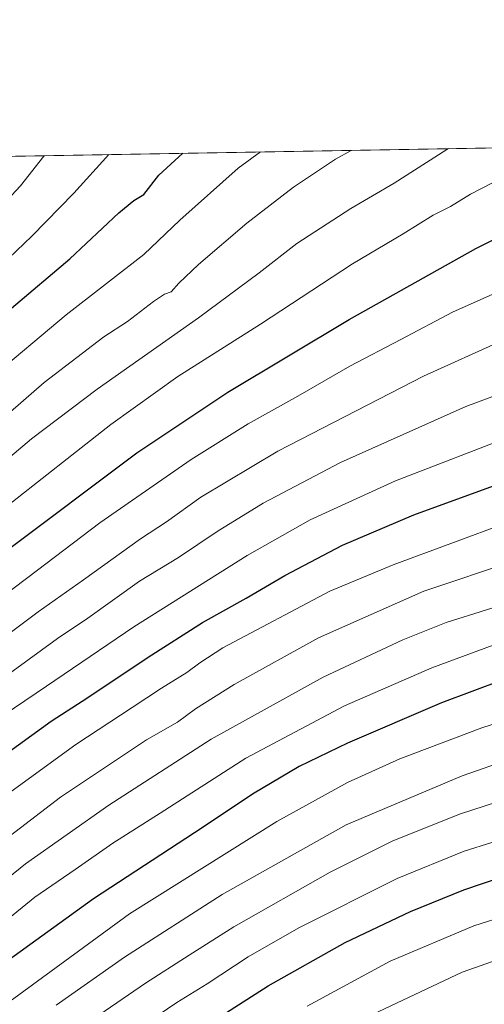
# Model space of a CAD drawing. Units: metres. Extents: x 616970 to 620401, y 4771076 to 4773448.
# Drawn here: x 617991 to 618131, y 4773151 to 4773448 of the extents above; entities that cross this region are included whole.
import ezdxf

# ---------------------------------------------------------------- set-up
doc = ezdxf.new("R2010")
doc.units = ezdxf.units.M
doc.header["$MEASUREMENT"] = 0
for name, color, linetype, lineweight in [('Arbolado forestal CxS', 92, 'Continuous', 0), ('Comarca CxS', 21, 'Continuous', 0), ('Comunidad Autónoma CxS', 142, 'Continuous', 0), ('Curva de nivel maestra', 30, 'Continuous', 30), ('Curva de nivel normal', 30, 'Continuous', 0), ('Espacio natural protegido CxS', 121, 'Continuous', 0), ('Municipio CxS', 4, 'Continuous', 0), ('Provincia CxS', 1, 'Continuous', 0)]:
    doc.layers.add(name, color=color, linetype=linetype, lineweight=lineweight)

msp = doc.modelspace()

# ---------------------------------------------------------------- linework, layer by layer
at = {"layer": 'Arbolado forestal CxS', "color": 92, "linetype": 'Continuous', "lineweight": 0, "extrusion": (-0.131088586732391, -0.002279251277464226, 0.9913680383400096), "elevation": -91235.70128541919, "flags": 128}
msp.add_lwpolyline([(-4761942.17398537, 694912.982619712), (-4761942.17398537, 695158.3521001812)], dxfattribs=at)
at = {"layer": 'Arbolado forestal CxS', "color": 92, "linetype": 'Continuous', "lineweight": 0}
msp.add_polyline3d([(617858.7516999999, 4773135.019300001, 722.7203000000009), (617891.8098999998, 4773183.9209, 710.4271000000008), (617917.9020999996, 4773234.347300001, 698.3099999999977), (617964.9385000002, 4773334.109099999, 675.0712000000058), (617961.4435000002, 4773357.9979, 665.7418000000034), (617964.6957, 4773378.5911, 660.7565999999933), (617982.0371000003, 4773392.681100001, 662.7930999999953), (617986.4841999998, 4773406.911699999, 660.7709999999934), (618452.5992999999, 4773415.015699999, 604.5495999999986)], dxfattribs=at)
at = {"layer": 'Comarca CxS', "color": 21, "linetype": 'Continuous', "lineweight": 0, "flags": 128}
msp.add_lwpolyline([(619745.8472999987, 4771123.246899999), (617009.7500008971, 4771075.699982255), (616970.0800008973, 4773389.239982234), (619257.3600999999, 4773429.007800001), (620360.6500009245, 4773448.189982234), (620401.4700009234, 4771134.639982257)], close=True, dxfattribs=at)
at = {"layer": 'Comunidad Autónoma CxS', "color": 142, "linetype": 'Continuous', "lineweight": 0, "flags": 128}
msp.add_lwpolyline([(619745.8472999987, 4771123.246899999), (617009.7500008971, 4771075.699982255), (616970.0800008973, 4773389.239982234), (619257.3600999999, 4773429.007800001), (620360.6500009245, 4773448.189982234), (620401.4700009234, 4771134.639982257)], close=True, dxfattribs=at)
at = {"layer": 'Curva de nivel maestra', "color": 30, "linetype": 'Continuous', "lineweight": 30, "flags": 128}
for points, elevation in [([(617988.0599999996, 4773361.100099999), (618005.6799999997, 4773376.0001), (618020.4199999999, 4773389.8101), (618024.9600000001, 4773393.5801), (618027.9699999997, 4773395.350099999), (618032.5599999996, 4773401.2401), (618039.7823999999, 4773407.838300001)], 675), ([(617773.5499999998, 4773149.090100001), (617813.7999999998, 4773166.0801), (617835.8399999999, 4773174.720100001), (617848.3399999999, 4773181.4301), (617866.8600000005, 4773194.3301), (617880.7999999998, 4773205.0601), (617888.9500000002, 4773210.7601), (617899.9400000004, 4773219.300100001), (617908.7699999996, 4773226.960100001), (617915.4299999997, 4773231.220100001), (617920.1600000003, 4773233.700099999), (617927.5599999996, 4773240.460100001), (617950.2300000006, 4773259.450099999), (617985.9000000004, 4773287.380100001), (618025.9000000004, 4773317.3301), (618053.4299999997, 4773335.720100001), (618090.0199999996, 4773357.6601), (618128.3200000003, 4773379.0701), (618149.3300000001, 4773389.690099999)], 700.0000000000001), ([(617874.2699999996, 4773141.720100001), (617900.0599999996, 4773157.640100001), (617926.8799999999, 4773177.3201), (617960.7800000003, 4773206.390100001), (617984.1900000004, 4773224.960100001), (618000.0599999996, 4773236.300100001), (618011.0599999996, 4773243.440099999), (618029.29, 4773255.6801), (618045.79, 4773266.0601), (618058.9299999997, 4773273.450099999), (618070.5800000001, 4773280.3301), (618088.0099999999, 4773289.440099999), (618109.5499999998, 4773298.5801), (618139.2199999997, 4773309.360099999)], 725), ([(618136.25, 4773248.670100001), (618117.9800000006, 4773241.840100001), (618089.5800000001, 4773229.6601), (618074.9800000006, 4773222.630100001), (618060.8399999999, 4773214.300100001), (618045.9299999997, 4773204.300100001), (618012.7999999998, 4773182.620100001), (617985.25, 4773162.6501), (617966.8099999996, 4773148.020099999)], 750), ([(618040.0599999996, 4773140.090100001), (618065.5999999996, 4773156.3101), (618088.8899999997, 4773169.4301), (618108.6200000001, 4773178.780099999), (618124.6699999999, 4773185.390100001), (618136.2400000002, 4773189.3301)], 775)]:
    msp.add_lwpolyline(points, dxfattribs=dict(at, elevation=elevation))
at = {"layer": 'Curva de nivel normal', "color": 30, "linetype": 'Continuous', "lineweight": 0, "flags": 128}
for points, elevation in [([(618090.7093000002, 4773408.7238), (618090.6399999997, 4773408.680000001), (618085.9199999999, 4773406.060000001), (618073.2199999997, 4773397.630000001), (618059.1399999997, 4773386.75), (618044.5199999996, 4773374.220000001), (618038.5599999996, 4773368.57), (618036.2300000006, 4773365.980000001), (618034.2300000006, 4773365.26), (618030.9000000004, 4773363.08), (618023.1200000001, 4773357.02), (618015.9100000003, 4773352.369999999), (617997.8600000005, 4773338.630000001), (617964.1500000004, 4773309.34)], 685), ([(618017.4891999997, 4773407.4507), (618006.8799999999, 4773395.84), (617994.1799999997, 4773382.800000001), (617977.8600000005, 4773367.300000001)], 670), ([(618120.0915000001, 4773409.2346), (618119.54, 4773408.939999999), (618103.6299999999, 4773398.84), (618090.5599999996, 4773391.15), (618074.2000000002, 4773380.59), (618062.8899999997, 4773371.77), (618044.5599999996, 4773358.109999999), (618013.9000000004, 4773336.609999999), (617994.0599999996, 4773321.539999999), (617978.2599999999, 4773308.33)], 690), ([(617981.1799999997, 4773339.51), (618004.5800000001, 4773358.99), (618028.0099999999, 4773377.220000001), (618038.8700000001, 4773387.630000001), (618056.5700000003, 4773403.300000001), (618063.2718000002, 4773408.2467)], 680), ([(617982.5899999999, 4773389.300000001), (617990.7999999998, 4773397.960000001), (617997.79, 4773406.960000001), (617997.9233999997, 4773407.110500001)], 665), ([(617985.4800000006, 4773300.300000001), (618018.0300000003, 4773325.91), (618038.2800000003, 4773340.369999999), (618063.2300000006, 4773356.27), (618091.0199999996, 4773374.4), (618106.3499999996, 4773383.550000001), (618115.4600000001, 4773389.17), (618120.6500000004, 4773391.810000001), (618126.6799999997, 4773395.480000001), (618140.2400000002, 4773402.480000001)], 695), ([(617801.4000000004, 4773149.42), (617820.1299999999, 4773158.300000001), (617832.2699999996, 4773163.359999999), (617843.6399999997, 4773167.880000001), (617858.8899999997, 4773176.74), (617867.6699999999, 4773182.810000001), (617877.9900000002, 4773190.230000001), (617905.5199999996, 4773211.550000001), (617920.8499999996, 4773223.109999999), (617940.2300000006, 4773239.960000001), (617993, 4773279.720000001), (618014.7000000002, 4773296.180000001), (618025.9199999999, 4773303.939999999), (618042.2800000003, 4773315.350000001), (618059.5800000001, 4773326.119999999), (618074.5599999996, 4773334.52), (618090.2699999996, 4773343.52), (618105.7100000001, 4773351.550000001), (618121.2699999996, 4773359.890000001), (618145.4600000001, 4773370.640000001)], 705.0000000000001), ([(617818.4600000001, 4773145.960000001), (617828.2699999996, 4773151.109999999), (617851.1600000003, 4773161.470000001), (617866.2400000002, 4773170.08), (617878.8399999999, 4773179.26), (617890.8099999996, 4773188.789999999), (617912.9000000004, 4773204.779999999), (617938.2199999997, 4773225.74), (617968.7599999999, 4773249.680000001), (617983.0800000001, 4773259.65), (617996.0899999999, 4773269.34), (618009.7699999996, 4773278.980000001), (618027, 4773291.33), (618034.8399999999, 4773296.539999999), (618045.2300000006, 4773303.92), (618068.4699999997, 4773317.859999999), (618112.4800000006, 4773340.5), (618136.6200000001, 4773351.34)], 710), ([(617847.9299999997, 4773149.57), (617865.9000000004, 4773158.75), (617876.1799999997, 4773164.939999999), (617883.4199999999, 4773168.279999999), (617892.4600000001, 4773176.100000001), (617917.6299999999, 4773196.220000001), (617953.2300000006, 4773225.539999999), (617988.5300000003, 4773251.5), (618001.9000000004, 4773261.26), (618011.1100000005, 4773267.380000001), (618026.7100000001, 4773278.550000001), (618038.5199999996, 4773285.75), (618050.1299999999, 4773293.560000001), (618064.0599999996, 4773302.189999999), (618087.4400000004, 4773314.42), (618125.3300000001, 4773331.4), (618154.29, 4773342.100000001)], 714.9999999999999), ([(617857.4400000004, 4773143.359999999), (617883.2800000003, 4773158.58), (617903.5099999999, 4773171.960000001), (617921.0499999998, 4773184.970000001), (617935.4400000004, 4773197.100000001), (617955.3099999996, 4773214.869999999), (617979.1600000003, 4773233.77), (617998.5800000001, 4773246.91), (618025.04, 4773264.76), (618059.2300000006, 4773286.350000001), (618078.2699999996, 4773297.09), (618104.0599999996, 4773308.869999999), (618140.6100000005, 4773323)], 720), ([(617896.8300000001, 4773144.41), (617914.0499999998, 4773155.060000001), (617924.2300000006, 4773162.4), (617932.29, 4773169.57), (617942.4800000006, 4773177.66), (617961.6299999999, 4773194.230000001), (617986.7800000003, 4773214.26), (618007.4800000006, 4773229.289999999), (618024.4500000002, 4773240.390000001), (618033.3200000003, 4773246.310000001), (618040.9900000002, 4773250.980000001), (618044.9000000004, 4773253.960000001), (618051.8700000001, 4773258.449999999), (618084.2000000002, 4773275.59), (618103.3399999999, 4773283.560000001), (618138.2199999997, 4773296.4)], 730), ([(618140.3200000003, 4773284.869999999), (618112.6200000001, 4773275.52), (618080.7699999996, 4773261.430000001), (618055.2699999996, 4773247.369999999), (618043.6600000003, 4773239.980000001), (618038.2400000002, 4773235.960000001), (618028.8099999996, 4773230.630000001), (618002.8600000005, 4773213.350000001), (617973.8399999999, 4773191.180000001), (617944.4000000004, 4773166.58), (617915.6100000005, 4773144.560000001)], 735), ([(617935.1600000003, 4773146.380000001), (617963.9000000004, 4773170.300000001), (617992.2300000006, 4773193.25), (618017.4199999999, 4773210.890000001), (618048.3899999997, 4773230.9), (618082.2000000002, 4773249.640000001), (618106.2699999996, 4773260.850000001), (618119.4000000004, 4773266.060000001), (618155.9100000003, 4773277.600000001)], 740.0000000000001), ([(617953.2300000006, 4773149.109999999), (617973.54, 4773165.960000001), (617985.79, 4773175.609999999), (617995.1100000005, 4773183.109999999), (618007.2400000002, 4773191.49), (618018.6200000001, 4773199.430000001), (618032.9699999997, 4773208.539999999), (618058.8799999999, 4773225.109999999), (618088.5999999996, 4773240.890000001), (618115.0700000003, 4773252.4), (618133.5700000003, 4773259.210000001)], 745), ([(618145.1299999999, 4773239.17), (618130.1200000001, 4773234.289999999), (618105.3899999997, 4773224.949999999), (618089.5700000003, 4773217.789999999), (618068.2300000006, 4773205.949999999), (618023.6500000004, 4773178.060000001), (617981.9000000004, 4773147.609999999)], 754.9999999999999), ([(618001.5599999996, 4773150.539999999), (618022.1799999997, 4773165.039999999), (618051.7000000002, 4773183.960000001), (618089.1900000004, 4773204.939999999), (618124.1600000003, 4773219.83), (618154.25, 4773230.300000001)], 760), ([(618004.1900000004, 4773140.42), (618028.5199999996, 4773157.189999999), (618041.7300000006, 4773165.66), (618055.1900000004, 4773174.17), (618084.3200000003, 4773190.74), (618103.2400000002, 4773200.180000001), (618123.6900000004, 4773208.279999999), (618156.3700000001, 4773218.9)], 765), ([(618141.5099999999, 4773202.25), (618124.8099999996, 4773197.02), (618104.5499999998, 4773188.77), (618074.8200000003, 4773173.880000001), (618059.54, 4773165.16), (618047.1900000004, 4773156.939999999), (618038, 4773151.359999999), (618029.2199999997, 4773145.41)], 770), ([(618077.3700000001, 4773150.230000001), (618102.4400000004, 4773163.77), (618127.6799999997, 4773174.460000001), (618148.1100000005, 4773180.9)], 780), ([(618097.0899999999, 4773147.730000001), (618124.1799999997, 4773160.52), (618144.8499999996, 4773167.77)], 785)]:
    msp.add_lwpolyline(points, dxfattribs=dict(at, elevation=elevation))
at = {"layer": 'Espacio natural protegido CxS', "color": 121, "linetype": 'Continuous', "lineweight": 0, "flags": 128}
msp.add_lwpolyline([(619745.8472999987, 4771123.246899999), (617009.7500008971, 4771075.699982255), (616970.0800008973, 4773389.239982234), (619257.3600999999, 4773429.007800001)], dxfattribs=at)
at = {"layer": 'Municipio CxS', "color": 4, "linetype": 'Continuous', "lineweight": 0, "flags": 128}
msp.add_lwpolyline([(619745.8472999987, 4771123.246899999), (617009.7500008971, 4771075.699982255), (616970.0800008973, 4773389.239982234), (619257.3600999999, 4773429.007800001), (620360.6500009245, 4773448.189982234), (620401.4700009234, 4771134.639982257)], close=True, dxfattribs=at)
at = {"layer": 'Provincia CxS', "color": 1, "linetype": 'Continuous', "lineweight": 0, "flags": 128}
msp.add_lwpolyline([(619745.8472999987, 4771123.246899999), (617009.7500008971, 4771075.699982255), (616970.0800008973, 4773389.239982234), (619257.3600999999, 4773429.007800001), (620360.6500009245, 4773448.189982234), (620401.4700009234, 4771134.639982257)], close=True, dxfattribs=at)

doc.saveas('drawing.dxf')
